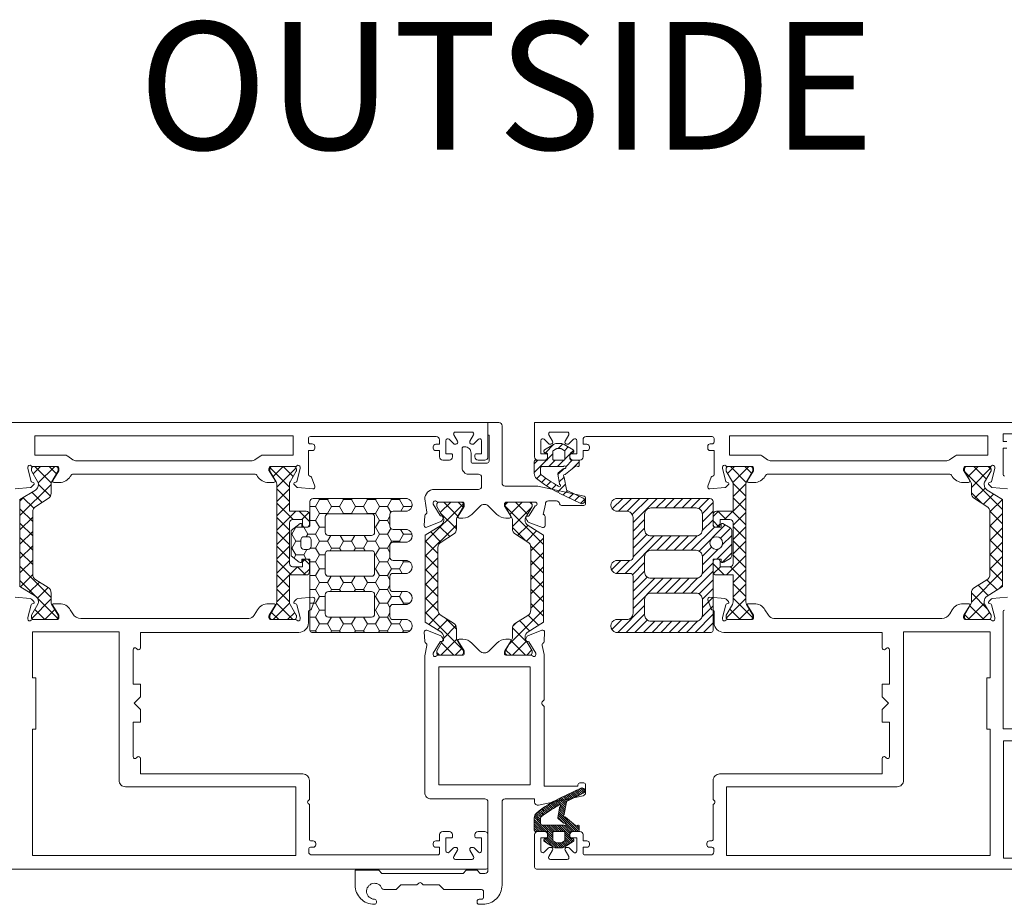
# Model space of a CAD drawing. Units: millimetres. Extents: x 9 to 208, y 6 to 265.
# Drawn here: x 99 to 120, y 63 to 81 of the extents above; entities that cross this region are included whole.
import ezdxf
from ezdxf.enums import TextEntityAlignment as Align

# ---------------------------------------------------------------- set-up
doc = ezdxf.new("R2010")
doc.units = ezdxf.units.MM
doc.layers.add('00', color=7, linetype='Continuous', lineweight=0)
doc.styles.add('标准字体', font='arial.ttf')

msp = doc.modelspace()

# ---------------------------------------------------------------- linework, layer by layer
at = {"layer": '00'}
for p, q in [((110.613, 72.308), (110.428, 72.123)), ((110.8, 72.315), (110.699, 72.215)), ((110.914, 72.25), (110.836, 72.171)), ((110.588, 72.104), (110.481, 71.997)), ((110.952, 72.108), (110.842, 71.998)), ((111.023, 72.179), (110.962, 72.118)), ((99.728, 71.69), (99.879, 71.841)), ((100.107, 71.498), (99.765, 71.841)), ((99.836, 71.498), (100.178, 71.841)), ((100.215, 71.69), (100.064, 71.841)), ((110.46, 71.975), (110.203, 71.718)), ((110.28, 71.975), (110.203, 71.898)), ((110.639, 71.975), (110.506, 71.841)), ((110.819, 71.975), (110.685, 71.841)), ((110.998, 71.975), (110.86, 71.836)), ((111.142, 71.939), (111.009, 71.806)), ((114.389, 71.841), (114.244, 71.696)), ((114.302, 71.841), (114.633, 71.51)), ((114.689, 71.841), (114.352, 71.504)), ((114.601, 71.841), (114.741, 71.7)), ((119.478, 71.841), (119.265, 71.627)), ((119.391, 71.841), (119.652, 71.579)), ((119.69, 71.841), (119.752, 71.778)), ((104.679, 71.814), (105.086, 71.408)), ((105.225, 71.814), (104.819, 71.408)), ((110.34, 71.676), (110.253, 71.589)), ((110.824, 71.8), (110.695, 71.671)), ((110.824, 71.621), (110.722, 71.519)), ((119.21, 71.722), (119.992, 70.94)), ((119.747, 71.81), (119.339, 71.402)), ((99.452, 70.815), (100.105, 71.468)), ((100.088, 71.219), (99.838, 71.468)), ((110.441, 71.598), (110.354, 71.51)), ((110.549, 71.526), (110.459, 71.436)), ((110.662, 71.459), (110.57, 71.367)), ((110.853, 71.47), (110.687, 71.304)), ((114.357, 71.486), (114.625, 71.218)), ((114.625, 71.478), (114.358, 71.211)), ((99.915, 71.092), (99.702, 71.304)), ((105.086, 71.375), (104.819, 71.109)), ((104.819, 71.375), (105.086, 71.109)), ((110.898, 71.336), (110.808, 71.246)), ((111.02, 71.278), (110.93, 71.188)), ((111.141, 71.219), (111.051, 71.13)), ((119.339, 71.294), (119.562, 71.071)), ((119.627, 71.391), (119.405, 71.169)), ((119.802, 71.266), (119.589, 71.054)), ((99.452, 71.114), (99.541, 71.204)), ((99.74, 70.968), (99.518, 71.189)), ((105.086, 71.076), (104.819, 70.809)), ((104.819, 71.076), (105.161, 70.734)), ((105.633, 71.003), (105.512, 71.003)), ((105.883, 71.148), (105.716, 71.148)), ((106.133, 71.003), (105.966, 71.003)), ((106.383, 71.148), (106.216, 71.148)), ((106.633, 71.003), (106.466, 71.003)), ((106.883, 71.148), (106.716, 71.148)), ((107.133, 71.003), (106.966, 71.003)), ((107.383, 71.148), (107.216, 71.148)), ((107.633, 71.003), (107.466, 71.003)), ((111.254, 71.153), (111.172, 71.071)), ((112.053, 71.174), (111.834, 70.955)), ((112.232, 71.174), (111.966, 70.907)), ((112.412, 71.174), (112.145, 70.907)), ((112.592, 71.174), (112.252, 70.835)), ((112.771, 71.174), (112.267, 70.67)), ((112.951, 71.174), (112.753, 70.976)), ((113.13, 71.174), (112.933, 70.976)), ((113.31, 71.174), (113.112, 70.976)), ((113.49, 71.174), (113.292, 70.976)), ((113.669, 71.174), (113.472, 70.976)), ((113.849, 71.174), (113.639, 70.964)), ((113.941, 71.087), (113.716, 70.861)), ((114.358, 71.186), (114.625, 70.919)), ((114.625, 71.178), (114.358, 70.911)), ((119.986, 71.151), (119.726, 70.891)), ((99.718, 70.69), (99.452, 70.957)), ((105.216, 70.907), (104.819, 70.51)), ((105.287, 70.907), (105.502, 70.692)), ((105.489, 70.881), (105.342, 70.734)), ((105.883, 70.859), (105.716, 70.859)), ((106.383, 70.859), (106.216, 70.859)), ((106.883, 70.859), (106.716, 70.859)), ((113.941, 70.907), (113.717, 70.683)), ((114.055, 70.907), (113.941, 70.794)), ((114.038, 70.907), (114.211, 70.734)), ((114.354, 70.907), (114.181, 70.734)), ((114.337, 70.907), (114.625, 70.62)), ((114.625, 70.879), (114.358, 70.612)), ((119.725, 70.908), (119.992, 70.64)), ((119.992, 70.858), (119.726, 70.591)), ((99.452, 70.515), (99.718, 70.782)), ((99.718, 70.391), (99.452, 70.657)), ((104.819, 70.777), (105.086, 70.51)), ((105.633, 70.715), (105.512, 70.715)), ((112.508, 70.731), (112.267, 70.49)), ((114.194, 70.621), (113.647, 70.074)), ((113.941, 70.728), (113.715, 70.501)), ((113.941, 70.704), (114.063, 70.582)), ((114.088, 70.641), (114.021, 70.574)), ((119.726, 70.608), (119.992, 70.341)), ((99.452, 70.216), (99.718, 70.483)), ((105.086, 70.477), (104.819, 70.211)), ((104.819, 70.477), (105.086, 70.211)), ((105.133, 70.426), (105.123, 70.426)), ((105.383, 70.57), (105.216, 70.57)), ((105.633, 70.426), (105.466, 70.426)), ((106.883, 70.57), (106.866, 70.57)), ((107.133, 70.426), (106.966, 70.426)), ((107.633, 70.426), (107.466, 70.426)), ((112.886, 70.391), (112.104, 69.608)), ((112.508, 70.551), (112.267, 70.311)), ((112.557, 70.421), (112.267, 70.131)), ((112.707, 70.391), (112.267, 69.952)), ((113.066, 70.391), (112.765, 70.09)), ((113.245, 70.391), (112.945, 70.09)), ((113.425, 70.391), (113.124, 70.09)), ((113.607, 70.393), (113.304, 70.09)), ((113.969, 70.576), (113.484, 70.09)), ((114.307, 70.554), (114.094, 70.341)), ((114.33, 70.397), (114.133, 70.201)), ((114.358, 70.587), (114.625, 70.32)), ((114.625, 70.579), (114.358, 70.313)), ((119.992, 70.559), (119.726, 70.292)), ((99.718, 70.091), (99.452, 70.358)), ((99.452, 69.917), (99.718, 70.183)), ((105.323, 70.282), (105.216, 70.282)), ((105.883, 70.282), (105.716, 70.282)), ((106.383, 70.282), (106.216, 70.282)), ((106.883, 70.282), (106.716, 70.282)), ((107.383, 70.282), (107.216, 70.282)), ((114.33, 70.218), (114.019, 69.907)), ((114.358, 70.288), (114.625, 70.021)), ((114.625, 70.28), (114.358, 70.013)), ((119.726, 70.308), (119.992, 70.042)), ((119.992, 70.259), (119.726, 69.993)), ((99.718, 69.792), (99.452, 70.059)), ((105.086, 70.178), (104.819, 69.911)), ((104.819, 70.178), (105.086, 69.911)), ((105.383, 69.993), (105.216, 69.993)), ((105.633, 70.137), (105.529, 70.137)), ((106.133, 70.137), (105.966, 70.137)), ((106.633, 70.137), (106.466, 70.137)), ((106.883, 69.993), (106.866, 69.993)), ((113.905, 70.153), (113.717, 69.964)), ((114.045, 70.113), (113.717, 69.785)), ((114.33, 70.038), (114.127, 69.836)), ((114.625, 69.981), (114.218, 69.574)), ((114.358, 69.988), (114.625, 69.722)), ((119.726, 70.009), (119.992, 69.742)), ((99.452, 69.617), (99.718, 69.884)), ((105.086, 69.879), (104.819, 69.612)), ((104.819, 69.879), (105.124, 69.574)), ((105.414, 69.907), (105.356, 69.849)), ((105.392, 69.904), (105.502, 69.794)), ((105.633, 69.849), (105.512, 69.849)), ((107.133, 69.849), (106.966, 69.849)), ((107.598, 69.849), (107.466, 69.849)), ((112.011, 69.875), (111.818, 69.682)), ((112.191, 69.875), (111.924, 69.608)), ((112.508, 69.833), (112.255, 69.58)), ((113.941, 69.83), (113.711, 69.599)), ((113.941, 69.806), (114.174, 69.574)), ((119.992, 69.96), (119.726, 69.693)), ((100.105, 69.106), (99.452, 69.759)), ((99.461, 69.328), (99.718, 69.585)), ((105.254, 69.747), (104.819, 69.313)), ((104.819, 69.579), (105.086, 69.313)), ((105.25, 69.747), (105.423, 69.574)), ((105.502, 69.697), (105.38, 69.574)), ((105.832, 69.704), (105.716, 69.704)), ((106.883, 69.704), (106.866, 69.704)), ((107.383, 69.704), (107.216, 69.704)), ((112.508, 69.653), (112.267, 69.413)), ((113.941, 69.65), (113.485, 69.194)), ((114.092, 69.747), (113.951, 69.606)), ((114.299, 69.748), (114.625, 69.422)), ((114.625, 69.681), (114.358, 69.415)), ((119.992, 69.661), (119.339, 69.007)), ((119.726, 69.71), (119.992, 69.443)), ((100.244, 68.667), (99.452, 69.46)), ((99.645, 69.212), (99.858, 69.425)), ((105.633, 69.56), (105.512, 69.56)), ((106.383, 69.416), (106.216, 69.416)), ((106.883, 69.416), (106.716, 69.416)), ((112.564, 69.53), (112.267, 69.233)), ((112.719, 69.505), (112.267, 69.054)), ((112.898, 69.505), (112.557, 69.163)), ((113.078, 69.505), (112.766, 69.194)), ((113.257, 69.505), (112.946, 69.194)), ((113.437, 69.505), (113.126, 69.194)), ((113.623, 69.511), (113.305, 69.194)), ((113.941, 69.47), (113.648, 69.177)), ((114.358, 69.389), (114.625, 69.123)), ((114.625, 69.382), (114.358, 69.115)), ((119.478, 69.358), (119.691, 69.145)), ((119.662, 69.473), (119.875, 69.261)), ((119.992, 69.361), (119.919, 69.288)), ((99.819, 69.087), (100.042, 69.31)), ((105.086, 69.28), (104.819, 69.013)), ((104.819, 69.28), (105.086, 69.013)), ((105.633, 69.271), (105.512, 69.271)), ((106.133, 69.271), (105.966, 69.271)), ((106.633, 69.271), (106.466, 69.271)), ((107.133, 69.271), (106.966, 69.271)), ((113.941, 69.291), (113.717, 69.066)), ((119.339, 69.198), (119.675, 68.862)), ((99.699, 68.667), (100.105, 69.073)), ((105.089, 68.984), (104.746, 68.641)), ((104.815, 68.984), (105.159, 68.641)), ((105.633, 68.983), (105.512, 68.983)), ((105.832, 69.127), (105.716, 69.127)), ((106.883, 69.127), (106.866, 69.127)), ((107.383, 69.127), (107.216, 69.127)), ((107.594, 68.983), (107.466, 68.983)), ((112.538, 69.145), (112.267, 68.874)), ((113.941, 69.111), (113.717, 68.887)), ((114.625, 69.083), (114.216, 68.673)), ((114.358, 69.09), (114.769, 68.679)), ((119.609, 68.978), (119.272, 68.641)), ((104.709, 68.792), (104.86, 68.641)), ((105.196, 68.792), (105.045, 68.641)), ((106.883, 68.838), (106.866, 68.838)), ((112.508, 68.935), (111.947, 68.374)), ((112.508, 68.755), (112.126, 68.374)), ((113.941, 68.752), (113.563, 68.374)), ((113.941, 68.932), (113.71, 68.701)), ((114.288, 68.861), (114.508, 68.641)), ((114.698, 68.856), (114.482, 68.641)), ((119.199, 68.74), (119.298, 68.641)), ((119.308, 68.93), (119.597, 68.641)), ((119.718, 68.788), (119.571, 68.641)), ((105.633, 68.694), (105.512, 68.694)), ((105.883, 68.55), (105.716, 68.55)), ((106.133, 68.694), (105.966, 68.694)), ((106.383, 68.55), (106.216, 68.55)), ((106.633, 68.694), (106.466, 68.694)), ((107.133, 68.694), (106.966, 68.694)), ((107.383, 68.55), (107.216, 68.55)), ((112.034, 68.641), (111.826, 68.433)), ((112.564, 68.632), (112.306, 68.374)), ((112.72, 68.608), (112.486, 68.374)), ((112.899, 68.608), (112.665, 68.374)), ((113.079, 68.608), (112.845, 68.374)), ((113.259, 68.608), (113.024, 68.374)), ((113.438, 68.608), (113.204, 68.374)), ((113.624, 68.615), (113.384, 68.374)), ((113.941, 68.572), (113.743, 68.374)), ((105.633, 68.405), (105.513, 68.405)), ((106.133, 68.405), (105.966, 68.405)), ((106.633, 68.405), (106.466, 68.405)), ((107.133, 68.405), (106.966, 68.405)), ((107.603, 68.405), (107.466, 68.405)), ((111.017, 65.042), (111.107, 64.952)), ((111.048, 65.057), (111.138, 64.967)), ((111.078, 65.071), (111.168, 64.981)), ((111.108, 65.086), (111.198, 64.996)), ((111.139, 65.1), (111.229, 65.011)), ((111.169, 65.115), (111.252, 65.032)), ((111.205, 65.124), (111.261, 65.068)), ((110.596, 64.835), (110.688, 64.743)), ((110.625, 64.851), (110.711, 64.765)), ((110.654, 64.867), (110.845, 64.675)), ((110.684, 64.882), (110.852, 64.713)), ((110.714, 64.897), (110.859, 64.752)), ((110.744, 64.911), (110.866, 64.79)), ((110.775, 64.926), (110.873, 64.828)), ((110.805, 64.94), (110.895, 64.85)), ((110.835, 64.955), (110.925, 64.865)), ((110.866, 64.969), (110.956, 64.88)), ((110.896, 64.984), (110.986, 64.894)), ((110.926, 64.999), (111.016, 64.909)), ((110.957, 65.013), (111.047, 64.923)), ((110.987, 65.028), (111.077, 64.938)), ((110.3, 64.637), (110.387, 64.55)), ((110.325, 64.657), (110.412, 64.569)), ((110.351, 64.676), (110.439, 64.588)), ((110.377, 64.695), (110.465, 64.607)), ((110.403, 64.714), (110.492, 64.625)), ((110.429, 64.732), (110.519, 64.643)), ((110.456, 64.75), (110.546, 64.66)), ((110.484, 64.768), (110.574, 64.678)), ((110.511, 64.785), (110.602, 64.694)), ((110.539, 64.802), (110.63, 64.711)), ((110.567, 64.819), (110.659, 64.727)), ((110.715, 64.626), (110.813, 64.528)), ((110.722, 64.665), (110.822, 64.564)), ((110.728, 64.703), (110.832, 64.599)), ((110.748, 64.728), (110.839, 64.637)), ((110.203, 64.465), (110.454, 64.213)), ((110.203, 64.42), (110.409, 64.213)), ((110.204, 64.509), (110.336, 64.376)), ((110.213, 64.545), (110.336, 64.421)), ((110.229, 64.574), (110.336, 64.466)), ((110.25, 64.597), (110.338, 64.509)), ((110.275, 64.617), (110.361, 64.531)), ((110.694, 64.512), (110.818, 64.388)), ((110.701, 64.55), (111.038, 64.213)), ((110.708, 64.588), (111.083, 64.213)), ((110.823, 64.519), (111.126, 64.215)), ((110.203, 64.375), (110.365, 64.213)), ((110.203, 64.33), (110.32, 64.213)), ((110.203, 64.285), (110.275, 64.213)), ((110.203, 64.24), (110.23, 64.213)), ((110.366, 64.347), (110.588, 64.124)), ((110.411, 64.347), (110.588, 64.169)), ((110.456, 64.347), (110.597, 64.206)), ((110.501, 64.347), (110.634, 64.213)), ((110.546, 64.347), (110.679, 64.213)), ((110.59, 64.347), (110.724, 64.213)), ((110.635, 64.347), (110.769, 64.213)), ((110.68, 64.347), (110.814, 64.213)), ((110.725, 64.347), (110.948, 64.123)), ((110.77, 64.347), (110.948, 64.168)), ((110.824, 64.338), (110.956, 64.205)), ((110.858, 64.348), (110.993, 64.213)), ((110.979, 64.407), (111.142, 64.244)), ((111.094, 64.337), (111.142, 64.289)), ((110.404, 64.04), (110.489, 63.954)), ((110.424, 64.064), (110.603, 63.885)), ((110.465, 64.068), (110.666, 63.867)), ((110.482, 64.186), (110.588, 64.079)), ((110.482, 64.141), (110.588, 64.034)), ((110.482, 64.096), (110.711, 63.867)), ((110.833, 64.014), (110.911, 63.936)), ((110.842, 64.185), (111.021, 64.005)), ((110.842, 64.14), (110.995, 63.987)), ((110.842, 64.095), (110.967, 63.97)), ((110.842, 64.05), (110.939, 63.953)), ((111.01, 64.062), (111.022, 64.05)), ((110.628, 63.995), (110.756, 63.867)), ((110.694, 63.973), (110.796, 63.872)), ((110.739, 63.973), (110.827, 63.885)), ((110.778, 63.98), (110.855, 63.902)), ((110.806, 63.997), (110.883, 63.919))]:
    msp.add_line(p, q, dxfattribs=at)
at = {"layer": '00', "ltscale": 0.3}
for p, q in [((107.923, 70.264), (108.72, 71.061)), ((108.238, 70.878), (108.456, 71.096)), ((108.315, 71.096), (108.606, 70.805)), ((108.614, 71.096), (108.716, 70.994)), ((109.597, 71.04), (109.653, 71.096)), ((109.597, 71.011), (110.397, 70.211)), ((109.695, 70.838), (109.952, 71.096)), ((109.812, 71.096), (110.063, 70.844)), ((110.112, 71.095), (110.157, 71.05)), ((108.244, 70.867), (108.576, 70.535)), ((109.744, 70.588), (110.149, 70.993)), ((107.923, 69.965), (108.577, 70.618)), ((109.853, 70.397), (110.066, 70.61)), ((108.038, 70.475), (108.251, 70.262)), ((108.222, 70.59), (108.435, 70.377)), ((109.744, 70.565), (110.01, 70.299)), ((110.037, 70.282), (110.25, 70.495)), ((107.923, 70.29), (108.19, 70.024)), ((110.127, 70.182), (110.397, 69.911)), ((110.131, 70.077), (110.397, 70.343)), ((107.923, 69.991), (108.19, 69.724)), ((110.131, 69.777), (110.397, 70.044)), ((107.923, 69.665), (108.19, 69.932)), ((110.131, 69.879), (110.397, 69.612)), ((107.923, 69.692), (108.19, 69.425)), ((107.923, 69.366), (108.19, 69.633)), ((110.131, 69.478), (110.397, 69.745)), ((110.131, 69.579), (110.397, 69.313)), ((107.923, 69.392), (108.19, 69.126)), ((110.131, 69.179), (110.397, 69.445)), ((107.923, 69.067), (108.19, 69.333)), ((110.131, 69.28), (110.397, 69.013)), ((107.923, 69.093), (108.191, 68.825)), ((107.923, 68.767), (108.19, 69.034)), ((110.131, 68.879), (110.397, 69.146)), ((110.131, 68.981), (110.397, 68.714)), ((107.923, 68.794), (108.71, 68.007)), ((107.997, 68.542), (108.217, 68.761)), ((109.683, 68.133), (110.397, 68.847)), ((108.182, 68.427), (108.395, 68.64)), ((108.345, 68.671), (108.577, 68.44)), ((109.754, 68.502), (109.834, 68.582)), ((109.893, 68.62), (110.106, 68.407)), ((110.077, 68.735), (110.29, 68.522)), ((108.31, 68.256), (108.564, 68.51)), ((109.745, 68.468), (110.059, 68.155)), ((108.249, 67.896), (108.582, 68.229)), ((108.262, 68.155), (108.522, 67.896)), ((109.719, 68.195), (110.018, 67.896)), ((109.746, 67.896), (110.039, 68.189)), ((108.163, 67.955), (108.222, 67.896)), ((108.548, 67.896), (108.691, 68.039)), ((109.61, 68.005), (109.719, 67.896)), ((110.045, 67.896), (110.148, 67.999))]:
    msp.add_line(p, q, dxfattribs=at)
at = {"layer": '00'}
for points in [[(99.352, 71.374), (99.667, 71.402, 0.176327), (99.692, 71.413), (99.741, 71.462, 0.57735), (99.729, 71.506), (99.706, 71.512, -0.267949), (99.687, 71.531), (99.616, 71.796, -0.065543), (99.615, 71.806), (99.615, 71.827, -0.6885), (99.685, 71.854, 0.213422), (99.715, 71.841), (100.228, 71.841, -0.414214), (100.268, 71.801), (100.268, 71.771, -0.137852), (100.263, 71.75), (100.139, 71.548, 0.585498), (100.162, 71.507), (100.277, 71.507, 0.261434), (100.505, 71.635), (100.513, 71.649, -0.261434), (100.57, 71.681), (104.354, 71.681, -0.261434), (104.411, 71.649), (104.419, 71.635, 0.261434), (104.647, 71.507), (104.762, 71.507, 0.585498), (104.785, 71.548), (104.661, 71.75, -0.137852), (104.655, 71.771), (104.655, 71.801, -0.414214), (104.695, 71.841), (105.209, 71.841, 0.213422), (105.239, 71.854, -0.6885), (105.309, 71.827), (105.309, 71.806, -0.065543), (105.307, 71.796), (105.237, 71.531, -0.267949), (105.218, 71.512), (105.195, 71.506, 0.57735), (105.183, 71.462), (105.232, 71.413, 0.176327), (105.257, 71.402), (105.572, 71.374, 0.548619), (105.613, 71.428), (105.545, 71.616, 0.307893), (105.508, 71.642, -0.406327), (105.482, 71.669), (105.482, 72.173), (105.562, 72.173, 0.414214), (105.615, 72.226), (105.615, 72.261, 0.414204), (105.562, 72.314), (105.522, 72.314, -0.414204), (105.482, 72.354), (105.482, 72.427, -0.414214), (105.522, 72.467), (108.155, 72.467, -0.414214), (108.222, 72.401), (108.222, 72.306), (108.142, 72.306, 0.414214), (108.089, 72.253), (108.089, 72.226, 0.414214), (108.142, 72.173), (108.222, 72.173), (108.222, 72.041, 0.41445), (108.289, 71.975), (108.428, 71.975, 0.414214), (108.495, 72.041), (108.495, 72.081, 0.414214), (108.468, 72.108), (108.355, 72.108), (108.355, 72.381, -0.668179), (108.423, 72.41), (108.513, 72.32, 0.198912), (108.542, 72.308), (108.564, 72.308, 0.57735), (108.598, 72.368), (108.522, 72.501, -0.57735), (108.556, 72.561), (108.901, 72.561, -0.57735), (108.935, 72.501), (108.859, 72.368, 0.57735), (108.893, 72.308), (108.915, 72.308, 0.198912), (108.944, 72.32), (109.034, 72.41, -0.668179), (109.102, 72.381), (109.102, 72.108), (108.988, 72.108, 0.414214), (108.962, 72.081), (108.962, 72.041, 0.414214), (109.028, 71.975), (109.168, 71.975, 0.414214), (109.235, 72.041), (109.235, 72.761), (95.635, 72.761)], [(123.809, 72.761), (110.209, 72.761), (110.209, 72.041, 0.414214), (110.275, 71.975), (110.415, 71.975, 0.414214), (110.482, 72.041), (110.482, 72.081, 0.414214), (110.455, 72.108), (110.342, 72.108), (110.342, 72.381, -0.668179), (110.41, 72.41), (110.5, 72.32, 0.198912), (110.528, 72.308), (110.55, 72.308, 0.57735), (110.585, 72.368), (110.508, 72.501, -0.57735), (110.543, 72.561), (110.888, 72.561, -0.57735), (110.922, 72.501), (110.846, 72.368, 0.57735), (110.88, 72.308), (110.902, 72.308, 0.198912), (110.93, 72.32), (111.02, 72.41, -0.668179), (111.089, 72.381), (111.089, 72.108), (110.975, 72.108, 0.414214), (110.949, 72.081), (110.949, 72.041, 0.414214), (111.015, 71.975), (111.155, 71.975, 0.41445), (111.222, 72.041), (111.222, 72.173), (111.302, 72.173, 0.414214), (111.355, 72.226), (111.355, 72.253, 0.414214), (111.302, 72.306), (111.222, 72.306), (111.222, 72.401, -0.414214), (111.288, 72.467), (113.922, 72.467, -0.414214), (113.962, 72.427), (113.962, 72.354, -0.414204), (113.922, 72.314), (113.882, 72.314, 0.414204), (113.828, 72.261), (113.828, 72.226, 0.414214), (113.882, 72.173), (113.962, 72.173), (113.962, 71.669, -0.406327), (113.936, 71.642, 0.307893), (113.899, 71.616), (113.831, 71.428, 0.548619), (113.872, 71.374), (114.187, 71.402, 0.176327), (114.212, 71.413), (114.261, 71.462, 0.57735), (114.249, 71.506), (114.226, 71.512, -0.267949), (114.207, 71.531), (114.136, 71.796, -0.065543), (114.135, 71.806), (114.135, 71.827, -0.6885), (114.205, 71.854, 0.213422), (114.235, 71.841), (114.748, 71.841, -0.414214), (114.788, 71.801), (114.788, 71.771, -0.137852), (114.783, 71.75), (114.659, 71.548, 0.585498), (114.682, 71.507), (114.797, 71.507, 0.261434), (115.025, 71.635), (115.033, 71.649, -0.261434), (115.09, 71.681), (118.874, 71.681, -0.261434), (118.931, 71.649), (118.939, 71.635, 0.261434), (119.167, 71.507), (119.282, 71.507, 0.585498), (119.305, 71.548), (119.181, 71.75, -0.137852), (119.175, 71.771), (119.175, 71.801, -0.414214), (119.215, 71.841), (119.729, 71.841, 0.213422), (119.759, 71.854, -0.6885), (119.829, 71.827), (119.829, 71.806, -0.065543), (119.827, 71.796), (119.757, 71.531, -0.267949), (119.738, 71.512), (119.715, 71.506, 0.57735), (119.703, 71.462), (119.752, 71.413, 0.176327), (119.776, 71.402), (120.092, 71.374, 0.548619)], [(120.082, 72.361), (120.002, 72.361), (120.002, 72.521), (122.475, 72.521, -0.414223)], [(110.251, 71.59, -0.222544), (110.203, 71.693), (110.203, 71.948, -0.414214), (110.23, 71.975), (110.455, 71.975, 0.414214), (110.482, 72.001), (110.482, 72.095, 0.414214), (110.455, 72.121), (110.431, 72.121, -0.57735), (110.414, 72.188), (110.602, 72.302, -0.13675), (110.671, 72.321), (110.759, 72.321, -0.13675), (110.828, 72.302), (111.017, 72.188, -0.57735), (110.999, 72.121), (110.975, 72.121, 0.414214), (110.948, 72.095), (110.948, 72.001, 0.414214), (110.975, 71.975)], [(120.028, 71.642, -0.406328), (120.002, 71.669), (120.002, 72.227), (120.082, 72.227, 0.414214)], [(110.347, 71.669, -0.229641), (110.336, 71.689), (110.336, 71.815, -0.414214), (110.363, 71.841), (110.802, 71.841, 0.168569), (110.819, 71.847, -1.561392), (110.83, 71.8, 0.226238), (110.808, 71.794), (110.702, 71.707, 0.269595), (110.693, 71.681), (110.728, 71.485, 0.202754), (110.74, 71.468, -1.269925), (110.701, 71.433, 0.14495), (110.691, 71.443)], [(110.975, 71.975), (111.115, 71.975, -0.414214), (111.142, 71.948), (111.142, 71.868, -0.658488), (111.097, 71.849, 0.380231), (111.062, 71.85), (110.857, 71.679, -0.193377), (110.838, 71.673, 0.722048), (110.819, 71.626, -0.172704), (110.828, 71.611), (110.873, 71.36, 0.241005), (110.887, 71.341), (111.227, 71.178, -1), (111.175, 71.07), (110.723, 71.287)], [(98.835, 63.427), (109.195, 63.427, 0.414214), (109.235, 63.467), (109.235, 64.147, 0.414214), (109.168, 64.213), (109.028, 64.213, 0.414214), (108.962, 64.147), (108.962, 64.107, 0.414214), (108.988, 64.08), (109.102, 64.08), (109.102, 63.807, -0.668179), (109.034, 63.778), (108.944, 63.868, 0.198912), (108.915, 63.88), (108.893, 63.88, 0.57735), (108.859, 63.82), (108.935, 63.687, -0.57735), (108.901, 63.627), (108.556, 63.627, -0.57735), (108.522, 63.687), (108.598, 63.82, 0.57735), (108.564, 63.88), (108.542, 63.88, 0.198912), (108.513, 63.868), (108.423, 63.778, -0.668179), (108.355, 63.807), (108.355, 64.08), (108.468, 64.08, 0.414214), (108.495, 64.107), (108.495, 64.147, 0.414214), (108.428, 64.213), (108.289, 64.213, 0.41445), (108.222, 64.147), (108.222, 64.015), (108.142, 64.015, 0.414214), (108.089, 63.962), (108.089, 63.935, 0.414214), (108.142, 63.882), (108.222, 63.882), (108.222, 63.761, -0.414214), (108.182, 63.721), (105.555, 63.721, -0.414214), (105.488, 63.787), (105.488, 63.842, -0.414214), (105.528, 63.882), (105.581, 63.882, 0.414214), (105.635, 63.935), (105.635, 63.962, 0.414214), (105.581, 64.015), (105.542, 64.015, -0.414214), (105.502, 64.055), (105.502, 64.774), (105.476, 64.799, -0.414214), (105.476, 64.856), (105.502, 64.881), (105.502, 65.281, 0.414214), (105.368, 65.414), (101.97, 65.414), (101.97, 65.737, 0.668179), (101.902, 65.766), (101.885, 65.749, -0.668179), (101.817, 65.777), (101.817, 66.494), (101.97, 66.494), (101.97, 66.761), (101.837, 66.894), (101.97, 67.027), (101.97, 67.294), (101.817, 67.294), (101.817, 68.011, -0.668179), (101.885, 68.039), (101.902, 68.022, 0.668179), (101.97, 68.051), (101.97, 68.374), (105.282, 68.374, 0.414214), (105.482, 68.574), (105.482, 68.813, -0.406328), (105.508, 68.839, 0.307894), (105.545, 68.865), (105.613, 69.054, 0.548619), (105.572, 69.107), (105.257, 69.08, 0.176327), (105.232, 69.068), (105.183, 69.019, 0.57735), (105.195, 68.975), (105.218, 68.969, -0.267949), (105.237, 68.95), (105.307, 68.686, -0.065543), (105.309, 68.675), (105.309, 68.654, -0.6885), (105.239, 68.627, 0.213422), (105.209, 68.641), (104.695, 68.641, -0.414214), (104.655, 68.681), (104.655, 68.71, -0.137852), (104.661, 68.731), (104.785, 68.933, 0.585498), (104.762, 68.974), (104.647, 68.974, 0.261434), (104.419, 68.846), (104.349, 68.731, -0.261434), (104.235, 68.667), (100.726, 68.667, -0.261434), (100.555, 68.763), (100.505, 68.846, 0.261434), (100.277, 68.974), (100.162, 68.974, 0.585498), (100.139, 68.933), (100.263, 68.731, -0.137852), (100.268, 68.71), (100.268, 68.681, -0.414214), (100.228, 68.641), (99.715, 68.641, 0.213422), (99.685, 68.627, -0.6885), (99.615, 68.654), (99.615, 68.675, -0.065543), (99.616, 68.686), (99.687, 68.95, -0.267949), (99.706, 68.969), (99.729, 68.975, 0.57735), (99.741, 69.019), (99.692, 69.068, 0.176327), (99.667, 69.08), (99.352, 69.107, 0.548619)], [(120.609, 63.427), (110.249, 63.427, -0.414214), (110.209, 63.467), (110.209, 64.147, -0.414214), (110.275, 64.213), (110.415, 64.213, -0.414214), (110.482, 64.147), (110.482, 64.107, -0.414214), (110.455, 64.08), (110.342, 64.08), (110.342, 63.807, 0.668179), (110.41, 63.778), (110.5, 63.868, -0.198912), (110.528, 63.88), (110.55, 63.88, -0.57735), (110.585, 63.82), (110.508, 63.687, 0.57735), (110.543, 63.627), (110.888, 63.627, 0.57735), (110.922, 63.687), (110.846, 63.82, -0.57735), (110.88, 63.88), (110.902, 63.88, -0.198912), (110.93, 63.868), (111.02, 63.778, 0.668179), (111.089, 63.807), (111.089, 64.08), (110.975, 64.08, -0.414214), (110.949, 64.107), (110.949, 64.147, -0.414214), (111.015, 64.213), (111.155, 64.213, -0.41445), (111.222, 64.147), (111.222, 64.015), (111.302, 64.015, -0.414214), (111.355, 63.962), (111.355, 63.935, -0.414214), (111.302, 63.882), (111.222, 63.882), (111.222, 63.761, 0.414214), (111.262, 63.721), (113.889, 63.721, 0.414214), (113.956, 63.787), (113.956, 63.842, 0.414214), (113.916, 63.882), (113.862, 63.882, -0.414214), (113.809, 63.935), (113.809, 63.962, -0.414214), (113.862, 64.015), (113.902, 64.015, 0.414214), (113.942, 64.055), (113.942, 64.774), (113.967, 64.799, 0.414214), (113.967, 64.856), (113.942, 64.881), (113.942, 65.281, -0.414214), (114.076, 65.414), (117.473, 65.414), (117.473, 65.737, -0.668179), (117.542, 65.766), (117.558, 65.749, 0.668179), (117.627, 65.777), (117.627, 66.494), (117.473, 66.494), (117.473, 66.761), (117.607, 66.894), (117.473, 67.027), (117.473, 67.294), (117.627, 67.294), (117.627, 68.011, 0.668179), (117.558, 68.039), (117.542, 68.022, -0.668179), (117.473, 68.051), (117.473, 68.374), (114.162, 68.374, -0.414214), (113.962, 68.574), (113.962, 68.813, 0.406328), (113.936, 68.839, -0.307894), (113.899, 68.865), (113.831, 69.054, -0.548619), (113.872, 69.107), (114.187, 69.08, -0.176327), (114.212, 69.068), (114.261, 69.019, -0.57735), (114.249, 68.975), (114.226, 68.969, 0.267949), (114.207, 68.95), (114.136, 68.686, 0.065543), (114.135, 68.675), (114.135, 68.654, 0.6885), (114.205, 68.627, -0.213422), (114.235, 68.641), (114.748, 68.641, 0.414214), (114.788, 68.681), (114.788, 68.71, 0.137852), (114.783, 68.731), (114.659, 68.933, -0.585498), (114.682, 68.974), (114.797, 68.974, -0.261434), (115.025, 68.846), (115.095, 68.731, 0.261434), (115.209, 68.667), (118.718, 68.667, 0.261434), (118.888, 68.763), (118.939, 68.846, -0.261434), (119.167, 68.974), (119.282, 68.974, -0.585498), (119.305, 68.933), (119.181, 68.731, 0.137852), (119.175, 68.71), (119.175, 68.681, 0.414214), (119.215, 68.641), (119.729, 68.641, -0.213422), (119.759, 68.627, 0.6885), (119.829, 68.654), (119.829, 68.675, 0.065543), (119.827, 68.686), (119.757, 68.95, 0.267949), (119.738, 68.969), (119.715, 68.975, -0.57735), (119.703, 69.019), (119.752, 69.068, -0.176327), (119.776, 69.08), (120.092, 69.107, -0.548619)], [(120.028, 68.839, 0.406329), (120.002, 68.813), (120.002, 66.361), (120.542, 66.361, -0.414213)], [(110.723, 64.901), (111.175, 65.118, -1), (111.227, 65.01), (110.887, 64.847, 0.241005), (110.873, 64.827), (110.828, 64.577, -0.172704), (110.819, 64.562, 0.722048), (110.838, 64.515, -0.193377), (110.857, 64.509), (111.062, 64.338, 0.380231), (111.097, 64.339, -0.658488), (111.142, 64.32), (111.142, 64.24, -0.414214), (111.115, 64.213), (110.975, 64.213)], [(110.691, 64.745, 0.14495), (110.701, 64.755, -1.269925), (110.74, 64.72, 0.202754), (110.728, 64.703), (110.693, 64.507, 0.269595), (110.702, 64.481), (110.808, 64.394, 0.226238), (110.83, 64.388, -1.561392), (110.819, 64.341, 0.168569), (110.802, 64.347), (110.363, 64.347, -0.414214), (110.336, 64.373), (110.336, 64.498, -0.229641), (110.347, 64.519)], [(110.975, 64.213, 0.414214), (110.948, 64.187), (110.948, 64.093, 0.414214), (110.975, 64.067), (110.999, 64.067, -0.57735), (111.017, 64), (110.828, 63.886, -0.13675), (110.759, 63.867), (110.671, 63.867, -0.13675), (110.602, 63.886), (110.414, 64, -0.57735), (110.431, 64.067), (110.455, 64.067, 0.414214), (110.482, 64.093), (110.482, 64.187, 0.414214), (110.455, 64.213), (110.23, 64.213, -0.414214), (110.203, 64.24), (110.203, 64.495, -0.222544), (110.251, 64.598)]]:
    msp.add_lwpolyline(points, format="xyb", dxfattribs=at)
for points in [[(109.462, 72.761), (109.235, 72.761), (109.235, 72.494), (109.262, 72.494), (109.262, 71.975, -0.414214), (109.195, 71.908), (108.922, 71.908, -0.414214), (108.882, 71.948), (108.882, 72.121, 0.414214), (108.748, 72.255), (108.735, 72.255, 0.414214), (108.695, 72.215), (108.695, 71.815, 0.414214), (108.828, 71.681), (109.035, 71.681, -0.414214), (109.102, 71.615), (109.102, 71.429, -0.414214), (109.035, 71.362), (108.113, 71.362, 0.414214), (107.913, 71.162), (107.955, 70.89, -0.3595), (107.935, 70.843, 0.263717), (107.914, 70.809), (107.903, 70.609, 0.548619), (107.958, 70.57), (108.252, 70.689, 0.176327), (108.272, 70.707), (108.304, 70.768, 0.57735), (108.28, 70.807), (108.257, 70.806, -0.267949), (108.233, 70.819), (108.088, 71.051, -0.065543), (108.087, 71.061), (108.087, 71.082, -0.6885), (108.157, 71.109, 0.213422), (108.186, 71.096), (108.7, 71.096, -0.414214), (108.74, 71.056), (108.74, 71.026, -0.137852), (108.734, 71.005), (108.611, 70.803, 0.585498), (108.633, 70.762), (108.71, 70.762, 0.198912), (108.898, 70.84), (109.066, 71.008, -0.414214), (109.255, 71.008), (109.422, 70.84, 0.198912), (109.611, 70.762), (109.687, 70.762, 0.585498), (109.71, 70.803), (109.586, 71.005, -0.137852), (109.58, 71.026), (109.58, 71.056, -0.414214), (109.62, 71.096), (110.22, 71.096, -0.972471), (110.223, 71.016), (110.097, 70.814, -0.267949), (110.074, 70.802), (110.05, 70.803, 0.57735), (110.026, 70.764), (110.054, 70.711, 0.185339), (110.111, 70.661), (110.375, 70.565, 0.504041), (110.427, 70.603), (110.427, 70.798, 0.329751), (110.399, 70.837), (110.389, 70.839), (110.434, 71.056, -0.414214), (110.5, 71.122), (110.666, 71.122, -0.378246), (110.732, 71.064, 0.378246), (110.772, 71.029), (111.236, 71.029, 0.414214), (111.276, 71.069), (111.276, 71.184, 0.354118), (111.244, 71.224), (110.278, 71.429), (109.595, 71.429, -0.414214), (109.528, 71.496), (109.528, 72.694, 0.414214)], [(100.454, 72.057, 0.152519), (100.378, 72.081), (99.762, 72.081), (99.762, 72.481), (105.162, 72.481), (105.162, 72.081), (104.546, 72.081, 0.152519), (104.47, 72.057), (104.365, 71.984, -0.152519), (104.289, 71.961), (100.635, 71.961, -0.152519), (100.559, 71.984)], [(118.885, 71.984, -0.152519), (118.809, 71.961), (115.154, 71.961, -0.152519), (115.079, 71.984), (114.974, 72.057, 0.152519), (114.898, 72.081), (114.282, 72.081), (114.282, 72.481), (119.682, 72.481), (119.682, 72.081), (119.066, 72.081, 0.152519), (118.99, 72.057)], [(110.657, 72.211), (110.601, 72.177, 0.262589), (110.588, 72.154), (110.588, 72.001, 0.414214), (110.615, 71.975), (110.815, 71.975, 0.414214), (110.842, 72.001), (110.842, 72.154, 0.262589), (110.829, 72.177), (110.773, 72.211, 0.13675), (110.759, 72.215), (110.671, 72.215, 0.13675)], [(99.776, 71.35, 0.258618), (99.838, 71.463), (99.838, 71.481, 0.131652), (99.829, 71.514), (99.693, 71.749, -0.131652), (99.692, 71.756), (99.692, 71.787, -0.414214), (99.745, 71.841), (100.198, 71.841, -0.414214), (100.252, 71.787), (100.252, 71.756, -0.131652), (100.25, 71.749), (100.114, 71.514, 0.131652), (100.105, 71.481), (100.105, 71.284, -0.258618), (100.042, 71.171), (99.781, 71.008, 0.258618), (99.718, 70.895), (99.718, 69.587, 0.258618), (99.781, 69.474), (100.042, 69.31, -0.258618), (100.105, 69.197), (100.105, 69.001, 0.131652), (100.114, 68.967), (100.25, 68.732, -0.131652), (100.252, 68.725), (100.252, 68.694, -0.414214), (100.198, 68.641), (99.745, 68.641, -0.414214), (99.692, 68.694), (99.692, 68.725, -0.131652), (99.693, 68.732), (99.829, 68.967, 0.131652), (99.838, 69.001), (99.838, 69.018, 0.258618), (99.776, 69.131), (99.452, 69.334), (99.452, 71.148)], [(105.152, 70.734), (105.356, 70.734), (105.356, 70.627, 0.414204), (105.409, 70.574), (105.449, 70.574, 0.414223), (105.502, 70.627), (105.502, 70.841, 0.414214), (105.436, 70.907), (105.086, 70.907), (105.086, 71.47, -0.131652), (105.1, 71.523), (105.229, 71.746, 0.131652), (105.232, 71.76), (105.232, 71.787, 0.414214), (105.179, 71.841), (104.726, 71.841, 0.414214), (104.672, 71.787), (104.672, 71.76, 0.131652), (104.676, 71.746), (104.805, 71.523, -0.131652), (104.819, 71.47), (104.819, 69.011, -0.131652), (104.805, 68.958), (104.676, 68.735, 0.131652), (104.672, 68.721), (104.672, 68.694, 0.414214), (104.726, 68.641), (105.179, 68.641, 0.414214), (105.232, 68.694), (105.232, 68.721, 0.131652), (105.229, 68.735), (105.1, 68.958, -0.131652), (105.086, 69.011), (105.086, 69.574), (105.436, 69.574, 0.414214), (105.502, 69.641), (105.502, 69.854, 0.414223), (105.449, 69.907), (105.409, 69.907, 0.414204), (105.356, 69.854), (105.356, 69.747), (105.152, 69.747, -0.414214), (105.086, 69.814), (105.086, 70.667, -0.414214)], [(114.292, 70.734), (114.088, 70.734), (114.088, 70.627, -0.414204), (114.035, 70.574), (113.995, 70.574, -0.414223), (113.941, 70.627), (113.941, 70.841, -0.414214), (114.008, 70.907), (114.358, 70.907), (114.358, 71.47, 0.131652), (114.344, 71.523), (114.215, 71.746, -0.131652), (114.212, 71.76), (114.212, 71.787, -0.414214), (114.265, 71.841), (114.718, 71.841, -0.414214), (114.772, 71.787), (114.772, 71.76, -0.131652), (114.768, 71.746), (114.639, 71.523, 0.131652), (114.625, 71.47), (114.625, 69.011, 0.131652), (114.639, 68.958), (114.768, 68.735, -0.131652), (114.772, 68.721), (114.772, 68.694, -0.414214), (114.718, 68.641), (114.265, 68.641, -0.414214), (114.212, 68.694), (114.212, 68.721, -0.131652), (114.215, 68.735), (114.344, 68.958, 0.131652), (114.358, 69.011), (114.358, 69.574), (114.008, 69.574, -0.414214), (113.941, 69.641), (113.941, 69.854, -0.414223), (113.995, 69.907), (114.035, 69.907, -0.414204), (114.088, 69.854), (114.088, 69.747), (114.292, 69.747, 0.414214), (114.358, 69.814), (114.358, 70.667, 0.414214)], [(119.668, 71.35, -0.258618), (119.606, 71.463), (119.606, 71.481, -0.131652), (119.614, 71.514), (119.75, 71.749, 0.131652), (119.752, 71.756), (119.752, 71.787, 0.414214), (119.699, 71.841), (119.246, 71.841, 0.414214), (119.192, 71.787), (119.192, 71.756, 0.131652), (119.194, 71.749), (119.33, 71.514, -0.131652), (119.339, 71.481), (119.339, 71.284, 0.258618), (119.402, 71.171), (119.663, 71.008, -0.258618), (119.726, 70.895), (119.726, 69.587, -0.258618), (119.663, 69.474), (119.402, 69.31, 0.258618), (119.339, 69.197), (119.339, 69.001, -0.131652), (119.33, 68.967), (119.194, 68.732, 0.131652), (119.192, 68.725), (119.192, 68.694, 0.414214), (119.246, 68.641), (119.699, 68.641, 0.414214), (119.752, 68.694), (119.752, 68.725, 0.131652), (119.75, 68.732), (119.614, 68.967, -0.131652), (119.606, 69.001), (119.606, 69.018, -0.258618), (119.668, 69.131), (119.992, 69.334), (119.992, 71.148)], [(108.247, 70.605), (107.923, 70.403), (107.923, 68.589), (108.247, 68.386, -0.258618), (108.31, 68.273), (108.31, 68.256, -0.131652), (108.301, 68.222), (108.165, 67.987, 0.131652), (108.163, 67.98), (108.163, 67.949, 0.414214), (108.217, 67.896), (108.67, 67.896, 0.414214), (108.723, 67.949), (108.723, 67.98, 0.131652), (108.721, 67.987), (108.585, 68.222, -0.131652), (108.577, 68.256), (108.577, 68.452, 0.258618), (108.514, 68.565), (108.253, 68.729, -0.258618), (108.19, 68.842), (108.19, 70.15, -0.258618), (108.253, 70.263), (108.514, 70.426, 0.258618), (108.577, 70.539), (108.577, 70.736, -0.131652), (108.585, 70.769), (108.721, 71.004, 0.131652), (108.723, 71.011), (108.723, 71.042, 0.414214), (108.67, 71.096), (108.217, 71.096, 0.414214), (108.163, 71.042), (108.163, 71.011, 0.131652), (108.165, 71.004), (108.301, 70.769, -0.131652), (108.31, 70.736), (108.31, 70.718, -0.258618)], [(110.073, 70.605), (110.397, 70.403), (110.397, 68.589), (110.073, 68.386, 0.258618), (110.011, 68.273), (110.011, 68.256, 0.131652), (110.02, 68.222), (110.156, 67.987, -0.131652), (110.157, 67.98), (110.157, 67.949, -0.414214), (110.104, 67.896), (109.651, 67.896, -0.414214), (109.597, 67.949), (109.597, 67.98, -0.131652), (109.599, 67.987), (109.735, 68.222, 0.131652), (109.744, 68.256), (109.744, 68.452, -0.258618), (109.807, 68.565), (110.068, 68.729, 0.258618), (110.131, 68.842), (110.131, 70.15, 0.258618), (110.068, 70.263), (109.807, 70.426, -0.258618), (109.744, 70.539), (109.744, 70.736, 0.131652), (109.735, 70.769), (109.599, 71.004, -0.131652), (109.597, 71.011), (109.597, 71.042, -0.414214), (109.651, 71.096), (110.104, 71.096, -0.414214), (110.157, 71.042), (110.157, 71.011, -0.131652), (110.156, 71.004), (110.02, 70.769, 0.131652), (110.011, 70.736), (110.011, 70.718, 0.258618)], [(112.267, 70.774, 0.414214), (112.134, 70.907), (111.905, 70.907, -0.75), (111.905, 71.174), (113.875, 71.174, -0.414214), (113.941, 71.107), (113.941, 70.614, 0.414214), (113.981, 70.574), (114.106, 70.574), (114.106, 70.625, -0.576258), (114.146, 70.648), (114.296, 70.562, -0.268828), (114.33, 70.504), (114.33, 69.977, -0.268828), (114.296, 69.919), (114.162, 69.843, -0.654688), (114.106, 69.867), (114.106, 69.907), (113.941, 69.907), (113.941, 68.414, -0.414214), (113.901, 68.374), (111.905, 68.374, -0.75), (111.905, 68.641), (112.134, 68.641, 0.414214), (112.267, 68.774), (112.267, 69.542, 0.414214), (112.201, 69.608), (111.905, 69.608, -0.75), (111.905, 69.875), (112.201, 69.875, 0.414214), (112.267, 69.942)], [(113.717, 70.843, 0.414214), (113.584, 70.976), (112.641, 70.976, 0.414214), (112.508, 70.843), (112.508, 70.524, 0.414214), (112.641, 70.391), (113.584, 70.391, 0.414214), (113.717, 70.524)], [(113.717, 69.957, 0.414214), (113.584, 70.09), (112.641, 70.09, 0.414214), (112.508, 69.957), (112.508, 69.638, 0.414214), (112.641, 69.505), (113.584, 69.505, 0.414214), (113.717, 69.638)], [(113.717, 69.06, 0.414214), (113.584, 69.194), (112.641, 69.194, 0.414214), (112.508, 69.06), (112.508, 68.742, 0.414214), (112.641, 68.608), (113.584, 68.608, 0.414214), (113.717, 68.742)], [(99.715, 68.387), (101.523, 68.387), (101.523, 65.281, 0.414214), (101.657, 65.147), (105.222, 65.147), (105.222, 63.707), (99.715, 63.707), (99.715, 66.354), (99.782, 66.354), (99.782, 67.421), (99.715, 67.421)], [(111.276, 65.187), (111.276, 65.025, -0.354119), (111.223, 64.96), (110.29, 64.761, -0.476976), (110.209, 64.827), (110.209, 64.893), (109.595, 64.893, 0.414214), (109.528, 64.827), (109.528, 63.09, -0.414214), (109.128, 62.69), (109.048, 62.69, -0.414214), (109.008, 62.73), (109.008, 62.757, -0.414214), (109.048, 62.797), (109.102, 62.797, 0.414214), (109.142, 62.837), (109.142, 62.957, 0.414214), (109.102, 62.997), (108.312, 62.997), (108.215, 63.094), (107.882, 63.094), (107.844, 63.132, 0.414214), (107.787, 63.132), (107.749, 63.094), (107.415, 63.094), (107.318, 62.997), (107.057, 62.997, -0.311544), (107.019, 63.022, 1.895652), (106.862, 62.797, -0.411828), (106.902, 62.757), (106.902, 62.73, -0.414214), (106.862, 62.69), (106.858, 62.69, -0.414214), (106.458, 63.09), (106.458, 63.401), (106.95, 63.401), (107.017, 63.334), (108.715, 63.334), (108.782, 63.401), (109.008, 63.401), (109.075, 63.334), (109.168, 63.334, 0.414214), (109.235, 63.401), (109.235, 64.827, 0.414214), (109.168, 64.893), (108.047, 64.893, -0.414214), (107.913, 65.027), (107.913, 67.884), (107.955, 68.102, 0.3595), (107.935, 68.149, -0.263717), (107.914, 68.182), (107.903, 68.382, -0.548619), (107.958, 68.421), (108.252, 68.303, -0.176327), (108.272, 68.284), (108.304, 68.224, -0.57735), (108.28, 68.184), (108.257, 68.185, 0.267949), (108.233, 68.173), (108.088, 67.941, 0.065543), (108.087, 67.93), (108.087, 67.909, 0.6885), (108.157, 67.882, -0.213422), (108.186, 67.896), (108.7, 67.896, 0.414214), (108.74, 67.936), (108.74, 67.965, 0.137852), (108.734, 67.986), (108.611, 68.188, -0.585498), (108.633, 68.229), (108.71, 68.229, -0.198912), (108.898, 68.151), (109.066, 67.983, 0.414214), (109.255, 67.983), (109.422, 68.151, -0.198912), (109.611, 68.229), (109.687, 68.229, -0.585498), (109.71, 68.188), (109.586, 67.986, 0.137852), (109.58, 67.965), (109.58, 67.936, 0.414214), (109.62, 67.896), (110.134, 67.896, -0.213422), (110.164, 67.882, 0.6885), (110.234, 67.909), (110.234, 67.93, 0.065543), (110.232, 67.941), (110.087, 68.173, 0.267949), (110.064, 68.185), (110.041, 68.184, -0.57735), (110.016, 68.224), (110.048, 68.284, -0.176327), (110.069, 68.303), (110.362, 68.421, -0.548619), (110.417, 68.382), (110.407, 68.182, -0.263717), (110.385, 68.149, 0.3595), (110.366, 68.102), (110.407, 67.915), (110.407, 66.961), (110.369, 66.922, 0.414214), (110.369, 66.866), (110.407, 66.827), (110.407, 65.16), (111.116, 65.16), (111.116, 65.187, -0.414214), (111.156, 65.227), (111.236, 65.227, -0.414214)], [(119.729, 68.387), (117.92, 68.387), (117.92, 65.281, -0.414214), (117.787, 65.147), (114.222, 65.147), (114.222, 63.707), (119.729, 63.707), (119.729, 66.354), (119.662, 66.354), (119.662, 67.421), (119.729, 67.421)], [(110.657, 63.977), (110.601, 64.011, -0.262589), (110.588, 64.034), (110.588, 64.187, -0.414214), (110.615, 64.213), (110.815, 64.213, -0.414214), (110.842, 64.187), (110.842, 64.034, -0.262589), (110.829, 64.011), (110.773, 63.977, -0.13675), (110.759, 63.973), (110.671, 63.973, -0.13675)]]:
    msp.add_lwpolyline(points, format="xyb", close=True, dxfattribs=at)
for points in [[(104.743, 71.631), (104.952, 71.841), (105.162, 71.631)], [(105.701, 71.174), (105.716, 71.148), (105.633, 71.003), (105.716, 70.859), (105.633, 70.715), (105.716, 70.57), (105.832, 70.57)], [(105.898, 71.174), (105.883, 71.148), (105.966, 71.003), (105.883, 70.859), (105.886, 70.853)], [(106.201, 71.174), (106.216, 71.148), (106.133, 71.003), (106.216, 70.859), (106.213, 70.854)], [(106.398, 71.174), (106.383, 71.148), (106.466, 71.003), (106.383, 70.859), (106.386, 70.854)], [(106.701, 71.174), (106.716, 71.148), (106.633, 71.003), (106.716, 70.859), (106.713, 70.854)], [(106.898, 71.174), (106.883, 71.148), (106.966, 71.003), (106.883, 70.859), (106.966, 70.715), (107.133, 70.715)], [(107.201, 71.174), (107.216, 71.148), (107.133, 71.003), (107.202, 70.884)], [(107.398, 71.174), (107.383, 71.148), (107.466, 71.003), (107.411, 70.907)], [(107.647, 71.028), (107.633, 71.003), (107.639, 70.992)], [(107.186, 70.806), (107.133, 70.715), (107.186, 70.623)], [(106.966, 70.715), (106.883, 70.57), (106.966, 70.426), (106.883, 70.282), (106.966, 70.137), (107.133, 70.137)], [(105.214, 70.575), (105.216, 70.57), (105.133, 70.426), (105.216, 70.282), (105.133, 70.137), (105.123, 70.137)], [(105.385, 70.574), (105.383, 70.57), (105.466, 70.426), (105.436, 70.374)], [(105.716, 70.57), (105.633, 70.426), (105.716, 70.282), (105.633, 70.137), (105.716, 69.993), (105.832, 69.993)], [(105.952, 70.401), (105.883, 70.282), (105.966, 70.137), (105.934, 70.081)], [(106.148, 70.401), (106.216, 70.282), (106.133, 70.137), (106.166, 70.081)], [(106.452, 70.401), (106.383, 70.282), (106.466, 70.137), (106.434, 70.081)], [(106.648, 70.401), (106.716, 70.282), (106.633, 70.137), (106.666, 70.081)], [(107.203, 70.547), (107.133, 70.426), (107.216, 70.282), (107.133, 70.137), (107.186, 70.046)], [(107.409, 70.524), (107.466, 70.426), (107.383, 70.282), (107.397, 70.258)], [(107.64, 70.438), (107.633, 70.426), (107.648, 70.401)], [(105.133, 70.137), (105.216, 69.993), (105.181, 69.931)], [(105.449, 70.107), (105.383, 69.993), (105.432, 69.907)], [(105.716, 69.993), (105.633, 69.849), (105.716, 69.704), (105.633, 69.56), (105.716, 69.416), (105.883, 69.416)], [(106.966, 70.137), (106.883, 69.993), (106.966, 69.849), (106.883, 69.704), (106.966, 69.56), (107.133, 69.56)], [(107.186, 69.94), (107.133, 69.849), (107.216, 69.704), (107.133, 69.56), (107.186, 69.469)], [(107.451, 69.875), (107.466, 69.849), (107.383, 69.704), (107.438, 69.608)], [(105.716, 69.416), (105.633, 69.271), (105.716, 69.127), (105.633, 68.983), (105.716, 68.838), (105.832, 68.838)], [(105.959, 69.547), (105.883, 69.416), (105.966, 69.271), (105.941, 69.227)], [(106.14, 69.547), (106.216, 69.416), (106.133, 69.271), (106.158, 69.227)], [(106.459, 69.547), (106.383, 69.416), (106.466, 69.271), (106.441, 69.227)], [(106.64, 69.547), (106.716, 69.416), (106.633, 69.271), (106.658, 69.227)], [(106.966, 69.56), (106.883, 69.416), (106.966, 69.271), (106.883, 69.127), (106.966, 68.983), (107.133, 68.983)], [(107.186, 69.362), (107.133, 69.271), (107.216, 69.127), (107.133, 68.983), (107.186, 68.891)], [(107.44, 69.226), (107.383, 69.127), (107.466, 68.983), (107.453, 68.959)], [(106.966, 68.983), (106.883, 68.838), (106.966, 68.694), (106.883, 68.55), (106.716, 68.55)], [(100.181, 68.85), (99.972, 68.641), (99.762, 68.85)], [(105.716, 68.838), (105.633, 68.694), (105.716, 68.55), (105.633, 68.405), (105.651, 68.374)], [(107.186, 68.785), (107.133, 68.694), (107.216, 68.55), (107.133, 68.405), (107.151, 68.374)], [(105.966, 68.694), (105.966, 68.694), (105.883, 68.55), (105.966, 68.405), (105.948, 68.374)], [(106.133, 68.694), (106.133, 68.694), (106.216, 68.55), (106.133, 68.405), (106.151, 68.374)], [(106.466, 68.694), (106.466, 68.694), (106.383, 68.55), (106.466, 68.405), (106.448, 68.374)], [(106.633, 68.694), (106.633, 68.694), (106.716, 68.55), (106.633, 68.405), (106.651, 68.374)], [(106.883, 68.55), (106.966, 68.405), (106.948, 68.374)], [(107.436, 68.641), (107.383, 68.55), (107.466, 68.405), (107.448, 68.374)], [(120.408, 66.107), (120.009, 66.107), (120.009, 63.654), (120.409, 63.654)]]:
    msp.add_lwpolyline(points, dxfattribs=at)
at = {"layer": '00', "ltscale": 0.5}
for points in [[(107.252, 69.608), (107.548, 69.608, 0.75), (107.548, 69.875), (107.252, 69.875, -0.414214), (107.186, 69.942), (107.186, 70.191, -0.414214), (107.252, 70.258), (107.548, 70.258, 0.75), (107.548, 70.524), (107.252, 70.524, -0.414214), (107.186, 70.591), (107.186, 70.841, -0.414214), (107.252, 70.907), (107.548, 70.907, 0.75), (107.548, 71.174), (105.578, 71.174, 0.414214), (105.512, 71.107), (105.512, 70.614, -0.414214), (105.472, 70.574), (105.347, 70.574), (105.347, 70.625, 0.576258), (105.307, 70.648), (105.123, 70.504), (105.123, 69.977), (105.291, 69.843, 0.654688), (105.347, 69.867), (105.347, 69.907), (105.512, 69.907), (105.512, 68.414, 0.414214), (105.552, 68.374), (107.548, 68.374, 0.75), (107.548, 68.641), (107.252, 68.641, -0.414214), (107.186, 68.707), (107.186, 68.892, -0.414214), (107.252, 68.959), (107.548, 68.959, 0.75), (107.548, 69.226), (107.252, 69.226, -0.414214), (107.186, 69.292), (107.186, 69.542, -0.414214)], [(105.832, 70.787), (105.832, 70.467, 0.414214), (105.898, 70.401), (106.799, 70.401, 0.414214), (106.866, 70.467), (106.866, 70.787, 0.414214), (106.799, 70.854), (105.898, 70.854, 0.414214)], [(105.54, 70.174), (105.54, 70.307, 0.414214), (105.474, 70.374), (105.39, 70.374, 0.414214), (105.323, 70.307), (105.323, 70.174, 0.414214), (105.39, 70.107), (105.474, 70.107, 0.414214)], [(105.832, 70.014), (105.832, 69.614, 0.414214), (105.898, 69.547), (106.799, 69.547, 0.414214), (106.866, 69.614), (106.866, 70.014, 0.414214), (106.799, 70.081), (105.898, 70.081, 0.414214)], [(106.799, 68.694), (105.898, 68.694, -0.414214), (105.832, 68.761), (105.832, 69.161, -0.414214), (105.898, 69.227), (106.799, 69.227, -0.414214), (106.866, 69.161), (106.866, 68.761, -0.414214)]]:
    msp.add_lwpolyline(points, format="xyb", close=True, dxfattribs=at)
at = {"layer": '00'}
msp.add_lwpolyline([(108.207, 67.656), (108.207, 65.187), (110.114, 65.187), (110.114, 67.656)], close=True, dxfattribs=at)
msp.add_circle((114.006, 70.241), 0.133, dxfattribs=at)
for centre, radius, start, end in [((111.787, 73.494), 2.325, 231.7329, 241.8785), ((111.705, 73.335), 2.271, 230.1854, 244.3681), ((111.705, 62.853), 2.271, 115.6319, 129.8146), ((111.787, 62.694), 2.325, 118.1215, 128.2671)]:
    msp.add_arc(centre, radius, start, end, dxfattribs=at)

# ---------------------------------------------------------------- texts
at = {"layer": '00', "ltscale": 100, "style": '标准字体'}
msp.add_text('OUTSIDE', height=2.6667, dxfattribs=at).set_placement((109.62, 79.8), align=Align.MIDDLE_CENTER)

doc.saveas('drawing.dxf')
